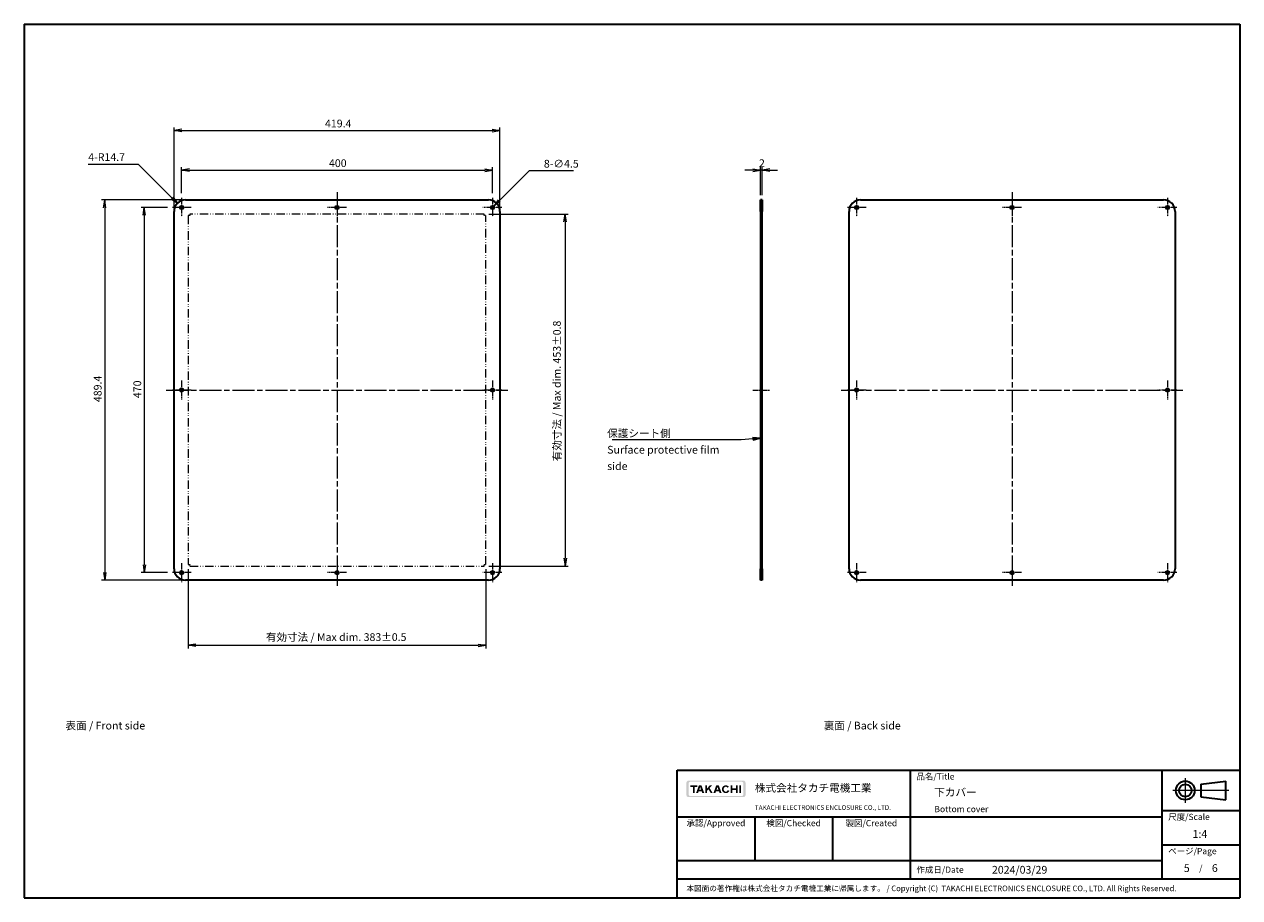
# Model space of a CAD drawing. Units: millimetres. Extents: x -1892 to 7737, y 40 to 1451.
# Drawn here: x 4599 to 6163, y 40 to 1164 of the extents above; entities that cross this region are included whole.
import ezdxf
from ezdxf.enums import TextEntityAlignment as Align

# ---------------------------------------------------------------- set-up
doc = ezdxf.new("R2010")
doc.units = ezdxf.units.MM
doc.header["$LTSCALE"] = 5
doc.linetypes.add('CHAIN', pattern=[0.35429999999999995, 0.2362, -0.0295, 0.0591, -0.0295])
doc.linetypes.add('DASH_DOUBLE_DOT', pattern=[0.43979999999999997, 0.24, -0.06, 0.0098, -0.06, 0.01, -0.06])
doc.layers.get('Defpoints').update_dxf_attribs({"lineweight": 25})
for name, color, linetype, lineweight in [('Border (ISO)', 7, 'Continuous', 35), ('Center Mark (ISO)', 131, 'Continuous', 18), ('Centerline (ISO)', 131, 'Continuous', 18), ('Dimension (ISO)', 7, 'Continuous', 18), ('Dimension (ISO) @ 1', 7, 'Continuous', 18), ('Hatch (ISO)', 1, 'Continuous', 18), ('Sketch Geometry (ISO)', 7, 'Continuous', 18), ('Symbol (ISO)', 7, 'Continuous', 18), ('Symbol (ISO) @ 1', 7, 'Continuous', 18), ('Title (ISO)', 7, 'Continuous', 35), ('Visible (ISO)', 7, 'Continuous', 35), ('Visible Narrow (ISO)', 7, 'Continuous', 25)]:
    doc.layers.add(name, color=color, linetype=linetype, lineweight=lineweight)
doc.styles.add('Note Text (TK)', font='MS PGothic.ttf')
doc.styles.add('文字スタイル40', font='MS PGothic.ttf')
doc.styles.add('文字スタイル67', font='arial.ttf')
doc.dimstyles.new('Default - Method 1b (TK)', dxfattribs={"dimscale": 5, "dimtxt": 2.5, "dimasz": 2.5, "dimexe": 1, "dimexo": 1.499999999999999, "dimgap": 1, "dimtad": 1, "dimrnd": 1e-08, "dimdsep": 46, "dimtxsty": 'Note Text (TK)', "dimblk": 'OPEN', "dimcen": 0.09, "dimdle": 5, "dimclrd": 100, "dimclre": 100, "dimclrt": 7, "dimadec": 1, "dimazin": 1, "dimtfac": 1, "dimtmove": 0, "dimatfit": 3, "dimldrblk": 'OPEN', "dimfxl": 1, "dimtolj": 1, "dimlwd": -1, "dimlwe": -1, "dimarcsym": 0})
doc.dimstyles.new('Default - Method 1b (TK)$7', dxfattribs={"dimscale": 5, "dimtxt": 2.5, "dimasz": 2.5, "dimexe": 1, "dimexo": 1.499999999999999, "dimgap": 1, "dimtad": 1, "dimrnd": 1e-08, "dimdsep": 46, "dimtxsty": 'Note Text (TK)', "dimblk": 'OPEN', "dimcen": 0.09, "dimdle": 5, "dimclrd": 100, "dimclre": 100, "dimclrt": 7, "dimadec": 1, "dimazin": 1, "dimtfac": 1, "dimtmove": 0, "dimatfit": 3, "dimldrblk": 'OPEN', "dimfxl": 1, "dimtolj": 1, "dimlwd": -1, "dimlwe": -1, "dimarcsym": 0})

# ---------------------------------------------------------------- blocks, each defined once
blk = doc.blocks.new('図面枠 tk図枠')
at = {"layer": 'Border (ISO)'}
for p, q in [((14.5, 289), (405.4999999999999, 289)), ((14.5, 289), (14.5, 8)), ((405.4999999999999, 289), (405.4999999999999, 8)), ((14.5, 8), (405.4999999999999, 8))]:
    blk.add_line(p, q, dxfattribs=at)
blk = doc.blocks.new('_Open')
at = {"color": 0, "linetype": 'ByBlock', "lineweight": -2}
for p, q in [((-1, 0.1666666666666666), (0, 0)), ((-1, -0.1666666666666666), (0, 0)), ((0, 0), (-1, 0))]:
    blk.add_line(p, q, dxfattribs=at)
blk = doc.blocks.new('*D56')
at = {"layer": 'Defpoints', "color": 0}
for p in [(5201.43099065703, 976.293552037645), (4801.43099065703, 940.543552037645), (5201.43099065703, 940.543552037645)]:
    blk.add_point(p, dxfattribs=at)
at = {"layer": 'Dimension (ISO)', "color": 100}
for p, q in [((4801.43099065703, 946.543552037645), (4801.43099065703, 980.2935520376449)), ((4811.43099065703, 976.293552037645), (5191.430990657031, 976.293552037645)), ((5201.43099065703, 946.543552037645), (5201.43099065703, 980.2935520376449))]:
    blk.add_line(p, q, dxfattribs=at)
at = {"layer": 'Dimension (ISO)', "color": 100, "xscale": 10, "yscale": 10, "zscale": 10, "rotation": 180}
blk.add_blockref('_Open', (4801.43099065703, 976.293552037645), dxfattribs=at)
at = {"layer": 'Dimension (ISO)', "color": 100, "xscale": 10, "yscale": 10, "zscale": 10}
blk.add_blockref('_Open', (5201.43099065703, 976.293552037645), dxfattribs=at)
at = {"layer": 'Dimension (ISO)', "color": 7, "insert": (4991.033263384304, 985.2935520376449), "char_height": 10, "attachment_point": 4, "style": 'Note Text (TK)'}
blk.add_mtext('\\A1;400', dxfattribs=at)
blk = doc.blocks.new('*D57')
at = {"layer": 'Defpoints', "color": 0}
for p in [(5211.130990657031, 1027.293552037645), (4791.73099065703, 923.293552037645), (5211.130990657031, 923.293552037645)]:
    blk.add_point(p, dxfattribs=at)
at = {"layer": 'Dimension (ISO)', "color": 100}
for p, q in [((4791.73099065703, 929.2935520376449), (4791.73099065703, 1031.293552037645)), ((4801.73099065703, 1027.293552037645), (5201.130990657031, 1027.293552037645)), ((5211.130990657031, 929.2935520376449), (5211.130990657031, 1031.293552037645))]:
    blk.add_line(p, q, dxfattribs=at)
at = {"layer": 'Dimension (ISO)', "color": 100, "xscale": 10, "yscale": 10, "zscale": 10, "rotation": 180}
blk.add_blockref('_Open', (4791.73099065703, 1027.293552037645), dxfattribs=at)
at = {"layer": 'Dimension (ISO)', "color": 100, "xscale": 10, "yscale": 10, "zscale": 10}
blk.add_blockref('_Open', (5211.130990657031, 1027.293552037645), dxfattribs=at)
at = {"layer": 'Dimension (ISO)', "color": 7, "insert": (4985.891217929758, 1036.293552037645), "char_height": 10, "attachment_point": 4, "style": 'Note Text (TK)'}
blk.add_mtext('\\A1;419.4', dxfattribs=at)
blk = doc.blocks.new('*D58')
at = {"layer": 'Defpoints', "color": 0}
for p in [(4796.03652097359, 933.6880217210802), (4806.430990657035, 923.2935520376388)]:
    blk.add_point(p, dxfattribs=at)
at = {"layer": 'Dimension (ISO)', "color": 100}
for p, q in [((4681.277842222425, 984.1640203240125), (4745.560522370647, 984.1640203240125)), ((4745.560522370647, 984.1640203240125), (4788.965453161725, 940.7590895329448))]:
    blk.add_line(p, q, dxfattribs=at)
at = {"layer": 'Dimension (ISO)', "color": 100, "xscale": 10, "yscale": 10, "zscale": 10, "rotation": 315.0000000000062}
blk.add_blockref('_Open', (4796.03652097359, 933.6880217210802), dxfattribs=at)
at = {"layer": 'Dimension (ISO)', "color": 7, "insert": (4681.277842222425, 993.1440203240124), "char_height": 10, "attachment_point": 4, "style": 'Note Text (TK)'}
blk.add_mtext('\\A1;\\fＭＳ Ｐゴシック|b0|i0;{\\H9.9600;4-R14.7}', dxfattribs=at)
blk = doc.blocks.new('*D59')
at = {"layer": 'Defpoints', "color": 0}
for p in [(4789.180990657031, 928.2935520376449), (4753.43099065703, 458.293552037645), (4789.180990657031, 458.293552037645)]:
    blk.add_point(p, dxfattribs=at)
at = {"layer": 'Dimension (ISO)', "color": 100}
for p, q in [((4783.18099065703, 928.2935520376449), (4749.430990657031, 928.2935520376449)), ((4753.43099065703, 918.293552037645), (4753.43099065703, 468.293552037645)), ((4783.18099065703, 458.293552037645), (4749.430990657031, 458.293552037645))]:
    blk.add_line(p, q, dxfattribs=at)
at = {"layer": 'Dimension (ISO)', "color": 100, "xscale": 10, "yscale": 10, "zscale": 10}
for p, rotation in [((4753.43099065703, 928.2935520376449), 90), ((4753.43099065703, 458.293552037645), 270)]:
    blk.add_blockref('_Open', p, dxfattribs=dict(at, rotation=rotation))
at = {"layer": 'Dimension (ISO)', "color": 7, "insert": (4744.43099065703, 682.8958247649177), "char_height": 10, "attachment_point": 4, "rotation": 90, "style": 'Note Text (TK)'}
blk.add_mtext('\\A1;470', dxfattribs=at)
blk = doc.blocks.new('*D60')
at = {"layer": 'Defpoints', "color": 0}
for p in [(4806.43099065703, 937.9935520376458), (4702.43099065703, 448.5935520376442), (4806.43099065703, 448.5935520376442)]:
    blk.add_point(p, dxfattribs=at)
at = {"layer": 'Dimension (ISO)', "color": 100}
for p, q in [((4800.43099065703, 937.9935520376458), (4698.430990657031, 937.9935520376458)), ((4702.43099065703, 927.9935520376456), (4702.43099065703, 458.5935520376443)), ((4800.43099065703, 448.5935520376442), (4698.430990657031, 448.5935520376442))]:
    blk.add_line(p, q, dxfattribs=at)
at = {"layer": 'Dimension (ISO)', "color": 100, "xscale": 10, "yscale": 10, "zscale": 10}
for p, rotation in [((4702.43099065703, 937.9935520376458), 90), ((4702.43099065703, 448.5935520376442), 270)]:
    blk.add_blockref('_Open', p, dxfattribs=dict(at, rotation=rotation))
at = {"layer": 'Dimension (ISO)', "color": 7, "insert": (4693.43099065703, 677.7537793103722), "char_height": 10, "attachment_point": 4, "rotation": 90, "style": 'Note Text (TK)'}
blk.add_mtext('\\A1;489.4', dxfattribs=at)
blk = doc.blocks.new('*D61')
at = {"layer": 'Defpoints', "color": 0}
for p in [(4809.93099065703, 468.7935520376449), (5192.930990657031, 468.7935520376449), (5192.930990657031, 364.793552037645)]:
    blk.add_point(p, dxfattribs=at)
at = {"layer": 'Dimension (ISO)', "color": 100}
for p, q in [((4809.93099065703, 462.793552037645), (4809.93099065703, 360.793552037645)), ((5192.930990657031, 462.793552037645), (5192.930990657031, 360.793552037645)), ((4819.930990657031, 364.793552037645), (5182.93099065703, 364.793552037645))]:
    blk.add_line(p, q, dxfattribs=at)
at = {"layer": 'Dimension (ISO)', "color": 100, "xscale": 10, "yscale": 10, "zscale": 10, "rotation": 180}
blk.add_blockref('_Open', (4809.93099065703, 364.793552037645), dxfattribs=at)
at = {"layer": 'Dimension (ISO)', "color": 100, "xscale": 10, "yscale": 10, "zscale": 10}
blk.add_blockref('_Open', (5192.930990657031, 364.793552037645), dxfattribs=at)
at = {"layer": 'Dimension (ISO)', "color": 7, "insert": (4909.86689974794, 375.3580974921904), "char_height": 10, "attachment_point": 4, "style": 'Note Text (TK)'}
blk.add_mtext('\\A1;\\fＭＳ Ｐゴシック|b0|i0;{\\H9.9600;有効寸法 / Max dim. 383±0.5}', dxfattribs=at)
blk = doc.blocks.new('*D62')
at = {"layer": 'Defpoints', "color": 0}
for p in [(5190.93099065703, 919.793552037645), (5190.93099065703, 466.793552037645), (5294.93099065703, 466.7935520376449)]:
    blk.add_point(p, dxfattribs=at)
at = {"layer": 'Dimension (ISO)', "color": 100}
for p, q in [((5196.930990657031, 919.793552037645), (5298.93099065703, 919.793552037645)), ((5294.93099065703, 909.793552037645), (5294.93099065703, 476.7935520376449)), ((5196.930990657031, 466.793552037645), (5298.93099065703, 466.7935520376449))]:
    blk.add_line(p, q, dxfattribs=at)
at = {"layer": 'Dimension (ISO)', "color": 100, "xscale": 10, "yscale": 10, "zscale": 10}
for p, rotation in [((5294.93099065703, 919.793552037645), 90), ((5294.93099065703, 466.7935520376449), 270)]:
    blk.add_blockref('_Open', p, dxfattribs=dict(at, rotation=rotation))
at = {"layer": 'Dimension (ISO)', "color": 7, "insert": (5284.366445202485, 601.7011656740086), "char_height": 10, "attachment_point": 4, "rotation": 90, "style": 'Note Text (TK)'}
blk.add_mtext('\\A1;\\fＭＳ Ｐゴシック|b0|i0;{\\H9.9600;有効寸法 / Max dim. 453±0.8}', dxfattribs=at)
blk = doc.blocks.new('*D63')
at = {"layer": 'Defpoints', "color": 0}
for p in [(5199.840000399373, 926.7025617799723), (5203.021980914712, 929.8845422953135)]:
    blk.add_point(p, dxfattribs=at)
at = {"layer": 'Dimension (ISO)', "color": 100}
for p, q in [((5248.569562046465, 975.4321234270911), (5210.093048726577, 936.9556101071807)), ((5305.930536831821, 975.4321234270911), (5248.569562046465, 975.4321234270911)), ((5201.070990657043, 928.2935520376426), (5201.790990657042, 928.2935520376426)), ((5201.430990657042, 927.9335520376432), (5201.430990657041, 928.6535520376423))]:
    blk.add_line(p, q, dxfattribs=at)
at = {"layer": 'Dimension (ISO)', "color": 100, "xscale": 10, "yscale": 10, "zscale": 10, "rotation": 225.0000000000163}
blk.add_blockref('_Open', (5203.021980914712, 929.8845422953135), dxfattribs=at)
at = {"layer": 'Dimension (ISO)', "color": 7, "insert": (5267.580873461718, 984.5753451844132), "char_height": 10, "attachment_point": 4, "style": 'Note Text (TK)'}
blk.add_mtext('\\A1;\\fSegoe UI|b0|i0;{\\H9.9600;8}\\fＭＳ Ｐゴシック|b0|i0;-∅4.5', dxfattribs=at)
blk = doc.blocks.new('*D64')
at = {"layer": 'Defpoints', "color": 0}
for p in [(5546.295457383592, 976.293552037645), (5546.295457383592, 937.9935520376458), (5548.295457383592, 937.9935520376458)]:
    blk.add_point(p, dxfattribs=at)
at = {"layer": 'Dimension (ISO)', "color": 100}
for p, q in [((5536.295457383592, 976.293552037645), (5526.295457383593, 976.293552037645)), ((5546.295457383592, 943.9935520376456), (5546.295457383592, 980.2935520376449)), ((5548.295457383592, 976.293552037645), (5546.295457383592, 976.293552037645)), ((5548.295457383592, 943.9935520376456), (5548.295457383592, 980.2935520376449)), ((5558.295457383593, 976.293552037645), (5568.295457383592, 976.293552037645))]:
    blk.add_line(p, q, dxfattribs=at)
at = {"layer": 'Dimension (ISO)', "color": 100, "xscale": 10, "yscale": 10, "zscale": 10}
blk.add_blockref('_Open', (5546.295457383592, 976.293552037645), dxfattribs=at)
at = {"layer": 'Dimension (ISO)', "color": 100, "xscale": 10, "yscale": 10, "zscale": 10, "rotation": 180}
blk.add_blockref('_Open', (5548.295457383592, 976.293552037645), dxfattribs=at)
at = {"layer": 'Dimension (ISO)', "color": 7, "insert": (5544.397730110866, 985.2935520376449), "char_height": 10, "attachment_point": 4, "style": 'Note Text (TK)'}
blk.add_mtext('\\A1;2', dxfattribs=at)
blk = doc.blocks.new('表題欄 コピー版 tk表題欄')
at = {"layer": 'Hatch (ISO)'}
h = blk.add_hatch(color=256, dxfattribs=at)
edge = h.paths.add_edge_path(flags=0)
edge.add_arc((95.444849922821, 237.346881026017), 0.5958259999999996, 269.9999999999897, 360)
edge.add_line((96.040675922821, 237.3468810260171), (96.04067592282095, 240.7585970260168))
edge.add_arc((95.44484992282096, 240.7585970260169), 0.5958259999999996, 0, 90.0000000000068)
edge.add_line((95.44484992282091, 241.3544230260169), (79.00658192282103, 241.3544230260169))
edge.add_arc((79.00658192282103, 240.7585970260169), 0.5958259999999996, 90, 180)
edge.add_line((78.41075592282102, 240.7585970260168), (78.41075592282081, 237.3468810260171))
edge.add_arc((79.00658192282081, 237.3468810260168), 0.5958259999999996, 180, 270.0000000000205)
edge.add_line((79.00658192282103, 236.7510550260168), (95.44484992282091, 236.751055026017))
edge = h.paths.add_edge_path()
edge.add_line((77.70882392282107, 241.0034570260169), (77.70882392282107, 237.1020210260171))
edge.add_arc((78.41075592282097, 237.102021026017), 0.7019319999998935, 180, 270.000000000008)
edge.add_line((78.41075592282105, 236.4000890260172), (96.04067592282101, 236.4000890260172))
edge.add_arc((96.040675922821, 237.102021026017), 0.7019319999998921, 270, 360)
edge.add_line((96.7426079228209, 237.1020210260171), (96.74260792282098, 241.0034570260169))
edge.add_arc((96.04067592282107, 241.003457026017), 0.7019319999998921, 0, 90.00000000000873)
edge.add_line((96.04067592282095, 241.705389026017), (78.41075592282105, 241.7053890260169))
edge.add_arc((78.41075592282105, 241.0034570260169), 0.7019319999999984, 90.00000000000072, 180)
for points in [[(78.94128592282102, 240.1954190260171), (78.94128592282102, 239.7056990260171), (79.79013392282097, 239.7056990260171), (79.79013392282097, 237.7060090260171), (80.37779792282102, 237.7060090260171), (80.37779792282102, 239.7056990260171), (81.22664592282104, 239.7056990260171), (81.22664592282104, 240.1954190260171)], [(85.55355153134052, 237.7060090260171), (84.81294043548178, 238.9396854897348), (84.28739592282106, 238.3724785432585), (84.28739592282106, 237.7060090260171), (83.76502792282103, 237.7060090260171), (83.76502792282103, 240.1954190260171), (84.28739592282106, 240.1954190260171), (84.28739592282106, 239.1472136578642), (85.2586086041826, 240.1954190260171), (85.97643794456017, 240.1954190260171), (85.18872726044239, 239.3452627384302), (86.172817922821, 237.7060090260171)], [(91.96090243223207, 240.1954190260171), (91.96090243223207, 237.7060090260171), (92.4791894322321, 237.7060090260171), (92.4791894322321, 238.7058540260171), (93.63819343223211, 238.7058540260171), (93.63819343223211, 237.7060090260171), (94.15648043223207, 237.7060090260171), (94.15648043223207, 240.1954190260171), (93.63819343223211, 240.1954190260171), (93.63819343223211, 239.195574026017), (92.4791894322321, 239.195574026017), (92.4791894322321, 240.1954190260171)], [(94.71149643223212, 240.1954190260171), (94.71149643223212, 237.7060090260171), (95.2338644322322, 237.7060090260171), (95.2338644322322, 240.1954190260171)]]:
    blk.add_hatch(color=256, dxfattribs=at).paths.add_polyline_path(points)
h = blk.add_hatch(color=256, dxfattribs=at)
h.paths.add_polyline_path([(82.45967999495221, 238.7589070260171), (81.8218998506899, 238.7589070260171), (82.14078992282104, 239.627313026017)], flags=0)
h.paths.add_polyline_path([(82.64850318183746, 238.2447010260171), (81.63307666380464, 238.2447010260171), (81.43526189659153, 237.7060090260171), (80.81854592282102, 237.7060090260171), (81.73268992282102, 240.1954190260171), (82.54888992282102, 240.1954190260171), (83.46303392282098, 237.7060090260171), (82.84631794905052, 237.7060090260171)])
h = blk.add_hatch(color=256, dxfattribs=at)
h.paths.add_polyline_path([(87.39654585068993, 238.7589070260171), (88.03432599495216, 238.7589070260171), (87.71543592282107, 239.627313026017)], flags=0)
h.paths.add_polyline_path([(87.00990789659151, 237.7060090260171), (87.20772266380467, 238.2447010260171), (88.22314918183736, 238.2447010260171), (88.42096394905047, 237.7060090260171), (89.03767992282091, 237.7060090260171), (88.123535922821, 240.1954190260171), (87.30733592282104, 240.1954190260171), (86.39319192282105, 237.7060090260171)])
h = blk.add_hatch(color=256, dxfattribs=at)
edge = h.paths.add_edge_path()
edge.add_arc((90.39257192282079, 238.9507140260171), 1.273272000000011, 38.55054079078439, 336.5820184016556)
edge.add_line((91.56096443223191, 238.4446700260172), (91.04202846323602, 238.6694270587604))
edge.add_ellipse((90.392571922821, 238.9507140260171), major_axis=(0, -0.7998759999999119), ratio=0.8673469387756529, start_angle=128.5505407907963, end_angle=426.582018401653, ccw=False)
edge.add_line((90.96328818027123, 239.4055047731898), (91.38834540645578, 239.7442231660233))
at = {"layer": 'Title (ISO)'}
for p, q in [((74.70882392282105, 245.052739026017), (255.7088239228211, 245.052739026017)), ((74.70882392282105, 204.052739026017), (74.70882392282105, 245.052739026017)), ((149.7088239228211, 245.052739026017), (149.7088239228211, 210.052739026017)), ((230.7088239228211, 245.052739026017), (230.7088239228211, 210.052739026017)), ((255.7088239228211, 245.052739026017), (255.7088239228211, 204.052739026017)), ((243.2088239228211, 240.552739026017), (251.2088239228211, 241.552739026017)), ((243.2088239228211, 240.552739026017), (243.2088239228211, 236.552739026017)), ((251.2088239228211, 235.552739026017), (251.2088239228211, 241.552739026017)), ((243.2088239228211, 236.552739026017), (251.2088239228211, 235.552739026017)), ((230.7088239228211, 232.052739026017), (255.7088239228211, 232.052739026017)), ((74.70882392282105, 230.052739026017), (230.7088239228211, 230.0527390260171)), ((99.70882392282105, 230.052739026017), (99.70882392282108, 216.052739026017)), ((124.708823922821, 230.052739026017), (124.708823922821, 216.052739026017)), ((230.7088239228211, 221.052739026017), (255.7088239228211, 221.052739026017)), ((74.70882392282105, 216.052739026017), (230.7088239228211, 216.052739026017)), ((255.7088239228211, 210.052739026017), (74.70882392282105, 210.052739026017)), ((74.70882392282105, 204.052739026017), (255.7088239228211, 204.052739026017))]:
    blk.add_line(p, q, dxfattribs=at)
at = {"layer": 'Title (ISO)', "color": 4, "linetype": 'CHAIN', "lineweight": 18, "ltscale": 8.889559745788574}
blk.add_line((238.2088239228211, 242.5527390260171), (238.2088239228211, 234.552739026017), dxfattribs=at)
at = {"layer": 'Title (ISO)', "color": 4, "linetype": 'CHAIN', "lineweight": 18, "ltscale": 20.00163269042969}
blk.add_line((252.2088239228211, 238.552739026017), (234.2088239228211, 238.552739026017), dxfattribs=at)
at = {"layer": 'Title (ISO)'}
for radius in [3, 2]:
    blk.add_circle((238.2088239228211, 238.5527390260171), radius, dxfattribs=at)
at = {"layer": 'Title (ISO)', "color": 1, "char_height": 2.000000029802322, "line_spacing_factor": 1.5, "style": 'Note Text (TK)'}
for s, insert, attachment_point in [('\\fＭＳ Ｐゴシック|b0|i0;{\\H2.0000;品名/Title}', (151.708823922821, 243.052739026017), 4), ('\\fＭＳ Ｐゴシック|b0|i0;{\\H2.0000;尺度/Scale}', (232.7088239228211, 230.052739026017), 4), ('\\fＭＳ Ｐゴシック|b0|i0;{\\H2.0000;承認/Approved}', (87.20882392282105, 228.052739026017), 5), ('\\fＭＳ Ｐゴシック|b0|i0;{\\H2.0000;検図/Checked}', (112.208823922821, 228.0527390260171), 5), ('\\fＭＳ Ｐゴシック|b0|i0;{\\H2.0000;製図/Created}', (137.208823922821, 228.052739026017), 5), ('\\fＭＳ Ｐゴシック|b0|i0;{\\H2.0000;ページ/Page}', (232.7088239228211, 219.052739026017), 4), ('\\fＭＳ Ｐゴシック|b0|i0;{\\H2.0000;作成日/Date}', (151.708823922821, 213.052739026017), 4)]:
    blk.add_mtext(s, dxfattribs=dict(at, insert=insert, attachment_point=attachment_point))
at = {"layer": 'Title (ISO)', "color": 7, "line_spacing_factor": 1.5, "style": 'Note Text (TK)'}
for s, insert, char_height, attachment_point in [('株式会社タカチ電機工業', (99.74260792282095, 239.052739026017), 2.5, 4), ('\\fArial|b0|i0;{\\H1.4986;TAKACHI ELECTRONICS ENCLOSURE CO., LTD.}', (99.74260792282095, 233.052739026017), 1.49859994649887, 4), ('\\fＭＳ Ｐゴシック|b0|i0;{\\H2.0000;/}', (243.2088239228211, 213.5527390260171), 2.000000029802322, 5), ('\\fMS PGothic|b0|i0;{\\H1.8000;本図面の著作権は株式会社タカチ電機工業に帰属します。 / Copyright (C)\xa0 TAKACHI ELECTRONICS ENCLOSURE CO., LTD. All Rights Reserved.}', (77.70882392282107, 207.052739026017), 1.800000071525573, 4)]:
    blk.add_mtext(s, dxfattribs=dict(at, insert=insert, char_height=char_height, attachment_point=attachment_point))
at = {"layer": 'Title (ISO)', "color": 7}
for tag, p, height, style in [('<品名>_001', (157.4957557410028, 236.6535912987443), 2.5, 'Note Text (TK)'), ('<Title>_001', (157.4878143697324, 231.5520568828656), 2.000000029802322, '文字スタイル67'), ('<型番>_001', (157.6576875571527, 219.9930798731327), 3.000000119209289, '文字スタイル40'), ('<総ページ数>_001', (246.7271309270378, 212.302739026017), 2.5, 'Note Text (TK)'), ('作成日_001', (175.617914831912, 211.7814322078352), 2.5, 'Note Text (TK)'), ('<ページ_No.>_001', (238.0172485941593, 212.2976230642162), 2.5, 'Note Text (TK)')]:
    blk.add_attdef(tag, p, '', height=height, dxfattribs=dict(at, style=style))
at = {"layer": 'Title (ISO)', "color": 7, "style": 'Note Text (TK)'}
for tag, p in [('<尺度>', (243.2088239228211, 224.552739026017)), ('<部品サイズ>', (112.208823922821, 213.052739026017))]:
    blk.add_attdef(tag, text='', height=2.5, dxfattribs=at).set_placement(p, align=Align.MIDDLE_CENTER)

msp = doc.modelspace()

# ---------------------------------------------------------------- linework, layer by layer
at = {"layer": 'Center Mark (ISO)', "linetype": 'CHAIN', "ltscale": 6.806045532226562}
for p, q in [((4801.43099065703, 940.543552037645), (4801.43099065703, 916.043552037645)), ((5001.430990657031, 940.543552037645), (5001.430990657031, 916.043552037645)), ((5201.43099065703, 940.543552037645), (5201.43099065703, 916.043552037645)), ((5670.068190164857, 940.543552037645), (5670.068190164857, 916.043552037645)), ((5870.068190164857, 940.543552037645), (5870.068190164857, 916.043552037645)), ((6070.068190164857, 940.543552037645), (6070.068190164857, 916.043552037645)), ((4813.68099065703, 928.2935520376449), (4789.180990657031, 928.2935520376449)), ((5013.68099065703, 928.2935520376449), (4989.180990657031, 928.2935520376449)), ((5213.680990657031, 928.2935520376449), (5189.180990657031, 928.2935520376449)), ((5682.318190164856, 928.2935520376449), (5657.81819016486, 928.2935520376449)), ((5882.318190164856, 928.2935520376449), (5857.818190164857, 928.2935520376449)), ((6082.318190164857, 928.2935520376449), (6057.818190164857, 928.2935520376449)), ((4801.43099065703, 705.5435520376449), (4801.43099065703, 681.043552037645)), ((5201.43099065703, 705.5435520376449), (5201.43099065703, 681.043552037645)), ((5670.068190164857, 705.5435520376449), (5670.068190164857, 681.043552037645)), ((6070.068190164857, 705.5435520376449), (6070.068190164857, 681.043552037645)), ((4813.68099065703, 693.293552037645), (4789.180990657031, 693.293552037645)), ((5213.680990657031, 693.293552037645), (5189.180990657031, 693.293552037645)), ((5682.318190164856, 693.293552037645), (5657.81819016486, 693.293552037645)), ((6082.318190164857, 693.293552037645), (6057.818190164857, 693.293552037645)), ((4801.43099065703, 470.5435520376449), (4801.43099065703, 446.0435520376449)), ((5001.430990657031, 470.5435520376449), (5001.430990657031, 446.0435520376449)), ((5201.43099065703, 470.5435520376449), (5201.43099065703, 446.0435520376449)), ((5670.068190164857, 470.5435520376449), (5670.068190164857, 446.0435520376449)), ((5870.068190164857, 470.5435520376449), (5870.068190164857, 446.0435520376449)), ((6070.068190164857, 470.5435520376449), (6070.068190164857, 446.0435520376449)), ((4813.68099065703, 458.293552037645), (4789.180990657031, 458.293552037645)), ((5013.68099065703, 458.293552037645), (4989.180990657031, 458.293552037645)), ((5213.680990657031, 458.293552037645), (5189.180990657031, 458.293552037645)), ((5682.318190164856, 458.293552037645), (5657.818190164856, 458.293552037645)), ((5882.318190164856, 458.293552037645), (5857.818190164857, 458.293552037645)), ((6082.318190164857, 458.293552037645), (6057.818190164857, 458.293552037645))]:
    msp.add_line(p, q, dxfattribs=at)
at = {"layer": 'Centerline (ISO)', "linetype": 'CHAIN', "ltscale": 23.99096870422363}
for p, q in [((5001.430990657031, 947.9935520376457), (5001.430990657031, 438.5935520376442)), ((5870.068190164857, 947.9935520376457), (5870.068190164857, 438.5935520376442)), ((4781.73099065703, 693.293552037645), (5221.130990657031, 693.293552037645)), ((5650.36819016486, 693.293552037645), (6089.768190164857, 693.293552037645))]:
    msp.add_line(p, q, dxfattribs=at)
at = {"layer": 'Centerline (ISO)', "linetype": 'CHAIN', "ltscale": 6.111540794372558}
msp.add_line((5536.295457383596, 693.293552037645), (5558.295457383596, 693.293552037645), dxfattribs=at)
at = {"layer": 'Sketch Geometry (ISO)', "color": 4, "linetype": 'DASH_DOUBLE_DOT', "lineweight": 18, "ltscale": 0.4474907219409943}
for p, q in [((4811.930990657031, 917.7935520376449), (4809.93099065703, 917.7935520376449)), ((4811.930990657031, 919.793552037645), (4811.930990657031, 917.7935520376449)), ((5190.93099065703, 917.7935520376449), (5190.93099065703, 919.793552037645)), ((5192.930990657031, 917.7935520376449), (5190.93099065703, 917.7935520376449)), ((4809.93099065703, 468.7935520376449), (4811.930990657031, 468.7935520376449)), ((4811.930990657031, 468.7935520376449), (4811.930990657031, 466.793552037645)), ((5190.93099065703, 466.793552037645), (5190.93099065703, 468.7935520376449)), ((5190.93099065703, 468.7935520376449), (5192.930990657031, 468.7935520376449))]:
    msp.add_line(p, q, dxfattribs=at)
at = {"layer": 'Sketch Geometry (ISO)', "color": 4, "linetype": 'DASH_DOUBLE_DOT', "lineweight": 18, "ltscale": 9.115345001220703}
for p, q in [((4809.93099065703, 917.7935520376449), (4809.93099065703, 468.7935520376449)), ((5192.930990657031, 468.7935520376449), (5192.930990657031, 917.7935520376449))]:
    msp.add_line(p, q, dxfattribs=at)
at = {"layer": 'Sketch Geometry (ISO)', "color": 4, "linetype": 'DASH_DOUBLE_DOT', "lineweight": 18, "ltscale": 8.976617813110352}
for p, q in [((5190.93099065703, 919.793552037645), (4811.930990657031, 919.793552037645)), ((4811.930990657031, 466.793552037645), (5190.93099065703, 466.793552037645))]:
    msp.add_line(p, q, dxfattribs=at)
at = {"layer": 'Visible (ISO)'}
for p, q in [((4791.73099065703, 463.293552037645), (4791.73099065703, 923.293552037645)), ((4806.43099065703, 937.9935520376458), (5196.430990657031, 937.9935520376458)), ((5211.130990657031, 923.293552037645), (5211.130990657031, 463.293552037645)), ((5548.295457383592, 937.9935520376458), (5546.295457383592, 937.9935520376458)), ((5546.295457383596, 923.293552037645), (5546.295457383592, 937.9935520376458)), ((5546.295457383596, 923.293552037645), (5546.295457383596, 463.293552037645)), ((5548.295457383592, 937.9935520376458), (5548.295457383596, 923.293552037645)), ((5548.295457383596, 463.293552037645), (5548.295457383596, 923.293552037645)), ((5660.368190164859, 463.293552037645), (5660.368190164859, 923.293552037645)), ((5675.068190164861, 937.9935520376458), (6065.068190164857, 937.9935520376458)), ((6079.768190164857, 923.293552037645), (6079.768190164857, 463.293552037645)), ((5546.295457383592, 448.5935520376442), (5546.295457383596, 463.293552037645)), ((5548.295457383596, 463.293552037645), (5548.295457383592, 448.5935520376442)), ((5196.430990657031, 448.5935520376442), (4806.43099065703, 448.5935520376442)), ((5548.295457383592, 448.5935520376442), (5546.295457383592, 448.5935520376442)), ((6065.068190164857, 448.5935520376442), (5675.068190164857, 448.5935520376442))]:
    msp.add_line(p, q, dxfattribs=at)
for centre in [(4801.43099065703, 928.2935520376449), (5001.430990657031, 928.2935520376449), (5201.43099065703, 928.2935520376449), (5670.068190164857, 928.2935520376449), (5870.068190164857, 928.2935520376449), (6070.068190164857, 928.2935520376449), (4801.43099065703, 693.293552037645), (5201.43099065703, 693.293552037645), (5670.068190164857, 693.293552037645), (6070.068190164857, 693.293552037645), (4801.43099065703, 458.293552037645), (5001.430990657031, 458.293552037645), (5201.43099065703, 458.293552037645), (5670.068190164857, 458.293552037645), (5870.068190164857, 458.293552037645), (6070.068190164857, 458.293552037645)]:
    msp.add_circle(centre, 2.249999999999998, dxfattribs=at)
for centre, radius, start, end in [((4806.43099065703, 923.293552037645), 14.69999999999998, 90, 180), ((5196.430990657031, 923.293552037645), 14.69999999999993, 0, 90), ((5675.068190164861, 923.293552037645), 14.69999999999993, 90, 180), ((6065.068190164857, 923.293552037645), 14.69999999999998, 0, 90), ((4806.43099065703, 463.293552037645), 14.69999999999998, 180, 270), ((5196.430990657031, 463.293552037645), 14.69999999999999, 270, 0), ((5675.068190164861, 463.293552037645), 14.69999999999999, 180, 270), ((6065.068190164857, 463.293552037645), 14.69999999999998, 270, 0)]:
    msp.add_arc(centre, radius, start, end, dxfattribs=at)
at = {"layer": 'Visible Narrow (ISO)'}
for p, q in [((5548.295457383596, 923.293552037645), (5546.295457383596, 923.293552037645)), ((5548.295457383596, 463.293552037645), (5546.295457383596, 463.293552037645))]:
    msp.add_line(p, q, dxfattribs=at)

# ---------------------------------------------------------------- block references
at = {"xscale": 4, "yscale": 4, "zscale": 4}
msp.add_blockref('図面枠 tk図枠', (4541, 8.000000000000021), dxfattribs=at)
ref = msp.add_blockref('表題欄 コピー版 tk表題欄', (5140.164704308718, -776.210956104067), dxfattribs=dict(xscale=4, yscale=4, zscale=4))
ref.add_attrib('<品名>_001', '下カバー', (5769.920454545455, 170.6875), dxfattribs={"layer": 'Title (ISO)', "color": 7, "height": 10, "style": 'Note Text (TK)'})
ref.add_attrib('<尺度>_001', '1:4', (6102.327212265906, 116.9795361527968), dxfattribs={"layer": 'Title (ISO)', "color": 7, "height": 10, "style": 'Note Text (TK)'})
ref.add_attrib('作成日_001', '2024/03/29', (5844.171656021333, 70.91818336847338), dxfattribs={"layer": 'Title (ISO)', "color": 7, "height": 10, "style": 'Note Text (TK)'})
ref.add_attrib('<Title>_001', 'Bottom cover', (5770.181446099672, 150.0654842524216), dxfattribs={"layer": 'Title (ISO)', "color": 7, "height": 8.00000011920929, "style": '文字スタイル67'})
ref.add_attrib('<ページ_No.>_001', '5', (6091.105047748976, 73.08526603001363), dxfattribs={"layer": 'Title (ISO)', "color": 7, "height": 10, "style": 'Note Text (TK)'})
ref.add_attrib('<総ページ数>_001', '6', (6127.173260572988, 73.06480218281038), dxfattribs={"layer": 'Title (ISO)', "color": 7, "height": 10, "style": 'Note Text (TK)'})

# ---------------------------------------------------------------- texts
at = {"layer": 'Symbol (ISO)', "color": 7, "char_height": 10, "style": 'Note Text (TK)'}
for s, insert, width, attachment_point, line_spacing_factor in [('\\fＭＳ Ｐゴシック|b0|i0;保護シート側\\P\\fＭＳ Ｐゴシック|b0|i0;Surface protective film side', (5349.093191611963, 642.5962716845569), 172.3976707458496, 1, 1.265217423439025), ('\\fＭＳ Ｐゴシック|b0|i0;裏面 / Back side', (5627.681820996138, 261.4734526678585), 107.1345043182373, 4, 1.5)]:
    msp.add_mtext(s, dxfattribs=dict(at, insert=insert, width=width, attachment_point=attachment_point, line_spacing_factor=line_spacing_factor))
at = {"layer": 'Symbol (ISO)', "color": 7, "insert": (4651.971498583094, 261.4734526678585), "char_height": 10, "attachment_point": 4, "line_spacing_factor": 1.5, "style": 'Note Text (TK)'}
msp.add_mtext('\\fＭＳ Ｐゴシック|b0|i0;表面 / Front side', dxfattribs=at)

# ---------------------------------------------------------------- dimensions: what is measured, and where the dimension line sits
at = {"layer": 'Dimension (ISO) @ 1', "color": 100}
dim = msp.add_linear_dim(base=(5211.130990657031, 1027.293552037645), p1=(4791.73099065703, 923.293552037645), p2=(5211.130990657031, 923.293552037645), dimstyle='Default - Method 1b (TK)', override={"dimscale": 1, "dimtxt": 10, "dimasz": 10, "dimexe": 4, "dimexo": 5.999999999999999, "dimgap": 4, "dimdec": 2, "dimcen": 0.36, "dimtol": 0, "dimlim": 0, "dimtp": 0, "dimtm": 0, "dimtdec": 2, "dimtix": 0, "dimtofl": 0, "dimtmove": 0, "dimatfit": 1}, dxfattribs=at)
dim.commit()
dim.dimension.update_dxf_attribs({"geometry": '*D57', "text_midpoint": (5001.430990657031, 1027.293552037645), "dimtype": 128})
dim = msp.add_radius_dim(center=(4806.430990657035, 923.2935520376388), mpoint=(4796.03652097359, 933.6880217210802), text='\\fＭＳ Ｐゴシック|b0|i0;{\\H9.9600;4-<>}', dimstyle='Default - Method 1b (TK)', override={"dimscale": 1, "dimtxt": 10, "dimasz": 10, "dimexe": 4, "dimexo": 5.999999999999999, "dimgap": 4, "dimtih": 1, "dimtoh": 1, "dimdec": 2, "dimlfac": 1.000000000000011, "dimcen": 0, "dimtol": 0, "dimlim": 0, "dimtp": 0, "dimtm": 0, "dimtdec": 2, "dimtix": 0, "dimtofl": 0, "dimtmove": 0, "dimatfit": 3}, dxfattribs=at)
dim.commit()
dim.dimension.update_dxf_attribs({"geometry": '*D58', "text_midpoint": (4704.678183131516, 984.1640203240125), "dimtype": 132})
for base, p1, p2, angle, override, picture, middle in [((5201.43099065703, 976.293552037645), (4801.43099065703, 940.543552037645), (5201.43099065703, 940.543552037645), 180, {"dimscale": 1, "dimtxt": 10, "dimasz": 10, "dimexe": 4, "dimexo": 5.999999999999999, "dimgap": 4, "dimdec": 2, "dimcen": 0.36, "dimtol": 0, "dimlim": 0, "dimtp": 0, "dimtm": 0, "dimtdec": 2, "dimtix": 0, "dimtofl": 0, "dimtmove": 0, "dimatfit": 1}, '*D56', (5001.430990657031, 976.293552037645)), ((5546.295457383592, 976.293552037645), (5548.295457383592, 937.9935520376458), (5546.295457383592, 937.9935520376458), 180, {"dimscale": 1, "dimtxt": 10, "dimasz": 10, "dimexe": 4, "dimexo": 5.999999999999999, "dimgap": 4, "dimdec": 2, "dimcen": 0.36, "dimtol": 0, "dimlim": 0, "dimtp": 0, "dimtm": 0, "dimtdec": 2, "dimtix": 0, "dimtofl": 1, "dimtmove": 0, "dimatfit": 1}, '*D64', (5547.295457383592, 976.293552037645)), ((4702.43099065703, 448.5935520376442), (4806.43099065703, 937.9935520376458), (4806.43099065703, 448.5935520376442), 270, {"dimscale": 1, "dimtxt": 10, "dimasz": 10, "dimexe": 4, "dimexo": 5.999999999999999, "dimgap": 4, "dimdec": 2, "dimcen": 0.36, "dimtol": 0, "dimlim": 0, "dimtp": 0, "dimtm": 0, "dimtdec": 2, "dimtix": 0, "dimtofl": 0, "dimtmove": 0, "dimatfit": 1}, '*D60', (4702.43099065703, 693.293552037645)), ((4753.43099065703, 458.293552037645), (4789.180990657031, 928.2935520376449), (4789.180990657031, 458.293552037645), 90, {"dimscale": 1, "dimtxt": 10, "dimasz": 10, "dimexe": 4, "dimexo": 5.999999999999999, "dimgap": 4, "dimdec": 2, "dimcen": 0.36, "dimtol": 0, "dimlim": 0, "dimtp": 0, "dimtm": 0, "dimtdec": 2, "dimtix": 0, "dimtofl": 0, "dimtmove": 0, "dimatfit": 1}, '*D59', (4753.43099065703, 693.293552037645))]:
    dim = msp.add_linear_dim(base=base, p1=p1, p2=p2, angle=angle, dimstyle='Default - Method 1b (TK)', override=override, dxfattribs=at)
    dim.commit()
    dim.dimension.update_dxf_attribs({"geometry": picture, "text_midpoint": middle, "dimtype": 128})
dim = msp.add_diameter_dim_2p(p1=(5199.840000399373, 926.7025617799723), p2=(5203.021980914712, 929.8845422953135), text='\\fSegoe UI|b0|i0;{\\H9.9600;8}\\fＭＳ Ｐゴシック|b0|i0;-<>', dimstyle='Default - Method 1b (TK)', override={"dimscale": 1, "dimtxt": 10, "dimasz": 10, "dimexe": 4, "dimexo": 5.999999999999999, "dimgap": 4, "dimtih": 1, "dimtoh": 1, "dimdec": 2, "dimlfac": 0.9999999999998485, "dimcen": 0.36, "dimtol": 0, "dimlim": 0, "dimtp": 0, "dimtm": 0, "dimtdec": 2, "dimtix": 0, "dimtofl": 0, "dimtmove": 0, "dimatfit": 3}, dxfattribs=at)
dim.commit()
dim.dimension.update_dxf_attribs({"geometry": '*D63', "text_midpoint": (5286.75570514677, 975.4321234270911), "dimtype": 131})
for base, p1, p2, angle, override, picture, middle in [((5294.93099065703, 466.7935520376449), (5190.93099065703, 919.793552037645), (5190.93099065703, 466.793552037645), 90, {"dimscale": 1, "dimtxt": 10, "dimasz": 10, "dimexe": 4, "dimexo": 5.999999999999999, "dimgap": 4, "dimdec": 2, "dimcen": 0.36, "dimtol": 1, "dimlim": 0, "dimtp": 0.8000000000000002, "dimtm": 0.8000000000000002, "dimtdec": 2, "dimtix": 0, "dimtofl": 0, "dimtmove": 0, "dimatfit": 1}, '*D62', (5294.93099065703, 693.293552037645)), ((5192.930990657031, 364.793552037645), (4809.93099065703, 468.7935520376449), (5192.930990657031, 468.7935520376449), 180, {"dimscale": 1, "dimtxt": 10, "dimasz": 10, "dimexe": 4, "dimexo": 5.999999999999999, "dimgap": 4, "dimdec": 2, "dimcen": 0.36, "dimtol": 1, "dimlim": 0, "dimtp": 0.5, "dimtm": 0.5, "dimtdec": 2, "dimtix": 0, "dimtofl": 0, "dimtmove": 0, "dimatfit": 1}, '*D61', (5001.430990657031, 364.793552037645))]:
    dim = msp.add_linear_dim(base=base, p1=p1, p2=p2, angle=angle, text='\\fＭＳ Ｐゴシック|b0|i0;{\\H9.9600;有効寸法 / Max dim. <>}', dimstyle='Default - Method 1b (TK)', override=override, dxfattribs=at)
    dim.commit()
    dim.dimension.update_dxf_attribs({"geometry": picture, "text_midpoint": middle, "dimtype": 128})

# ---------------------------------------------------------------- leaders
at = {"layer": 'Symbol (ISO) @ 1', "color": 100, "annotation_type": 0, "has_hookline": 1, "hookline_direction": 1, "text_width": 165.9659090909091}
msp.add_leader([(5546.295457383596, 631.4851604409887), (5521.490862357812, 629.1693640959703)], dimstyle='Default - Method 1b (TK)$7', override={"dimscale": 1, "dimtxt": 10, "dimasz": 10, "dimgap": 0, "dimtad": 1}, dxfattribs=at)

doc.saveas('drawing.dxf')
